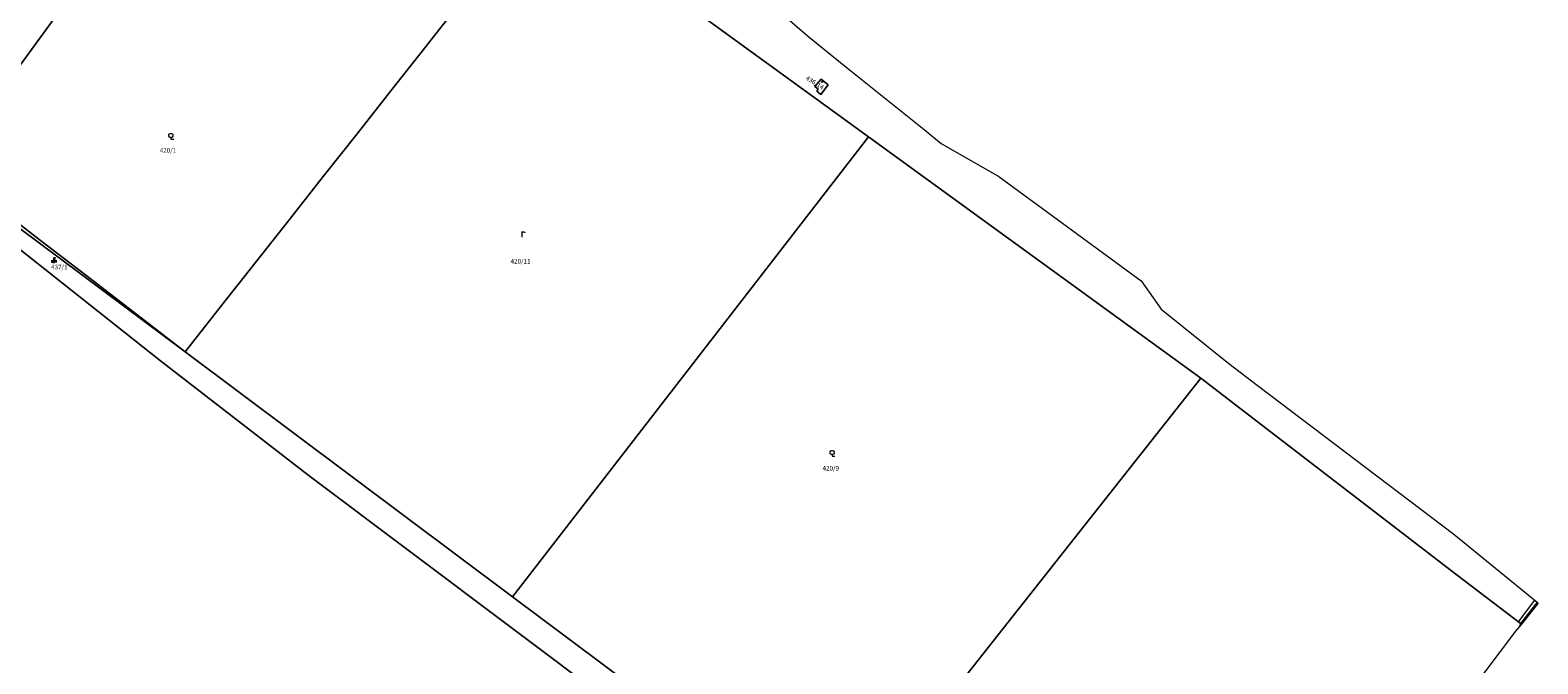
# Model space of a CAD drawing. Units: metres. Extents: x -559748 to -555391, y -1294572 to -1291181.
# Drawn here: x -555924 to -555400, y -1292976 to -1292756 of the extents above; entities that cross this region are included whole.
import ezdxf
from ezdxf.enums import TextEntityAlignment as Align

# ---------------------------------------------------------------- set-up
doc = ezdxf.new("R2010")
doc.units = ezdxf.units.M
doc.header["$MEASUREMENT"] = 0
doc.linetypes.add('DGN Style 2', pattern=[53.10249, 31.861494, -21.240996])
for name, color, linetype, lineweight in [('Vrstva 11', 7, 'Continuous', 0), ('Vrstva 23', 7, 'Continuous', 0), ('Vrstva 3', 7, 'Continuous', 0), ('Vrstva 5', 7, 'Continuous', 0), ('Vrstva 7', 7, 'Continuous', 0), ('Vrstva 8', 7, 'Continuous', 0), ('Vrstva 9', 7, 'Continuous', 0)]:
    doc.layers.add(name, color=color, linetype=linetype, lineweight=lineweight)
doc.styles.add('Style-cs_Working', font='cs_Working.shx')

# ---------------------------------------------------------------- blocks, each defined once
blk = doc.blocks.new('C31')
at = {"layer": 'Vrstva 11', "color": 7, "linetype": 'Continuous', "lineweight": 0, "flags": 128}
blk.add_lwpolyline([(0, 0.53), (-0.19, 0.53), (-0.53, 0.72), (-0.72, 1.06), (-0.72, 1.45), (-0.53, 1.79), (-0.19, 1.98), (0.2, 1.98), (0.54, 1.79), (0.73, 1.45), (0.73, 1.06), (0.54, 0.72), (0.2, 0.53), (0.01, 0.53), (0.01, 0), (1.01, 0)], dxfattribs=at)
blk = doc.blocks.new('C432')
at = {"layer": 'Vrstva 11', "color": 7, "linetype": 'Continuous', "lineweight": 0}
for p, q in [((-0.32, 0.8), (-1, 0.8)), ((-1, 0.4), (-0.46, 0.4)), ((0.1, 2), (-0.6, 0)), ((-0.1, 0), (0.5, 2)), ((0.02, 0.4), (1, 0.4)), ((1, 0.8), (0.14, 0.8))]:
    blk.add_line(p, q, dxfattribs=at)
blk = doc.blocks.new('C479')
at = {"layer": 'Vrstva 11', "color": 7, "linetype": 'Continuous', "lineweight": 0, "flags": 128}
for points in [[(0, 0), (0, 1.27), (0, 2)], [(0, 1.6), (0.1, 1.73), (0.23, 1.84), (0.37, 1.89), (0.6, 1.9), (0.77, 1.87), (0.87, 1.8), (0.96, 1.7), (1, 1.6)]]:
    blk.add_lwpolyline(points, dxfattribs=at)
blk = doc.blocks.new('C45')
at = {"layer": 'Vrstva 11', "color": 7, "linetype": 'Continuous', "lineweight": 0, "flags": 128}
blk.add_lwpolyline([(0.09, 0.15), (0.18, 0), (0.09, -0.15), (-0.09, -0.15), (-0.18, 0), (-0.09, 0.15), (0.09, 0.15)], dxfattribs=at)

msp = doc.modelspace()

# ---------------------------------------------------------------- linework, layer by layer
at = {"layer": 'Vrstva 3', "color": 7, "linetype": 'Continuous', "lineweight": 0, "flags": 128}
for points in [[(-555667.96, -1292745.27), (-555652.99, -1292758.24), (-555639.09, -1292769.46), (-555613.02, -1292790.3)], [(-555613.02, -1292790.3), (-555607.1, -1292795.15), (-555587.06, -1292806.68), (-555537.6, -1292842.85), (-555530.67, -1292852.7), (-555507.18, -1292871.55), (-555497.25, -1292879.15), (-555428.95, -1292930.83), (-555399.96, -1292954.51)], [(-555399.96, -1292954.51), (-555399.69, -1292955), (-555405.33, -1292962.14), (-555407.46, -1292964.56), (-555527.66, -1293123.81), (-555529.65, -1293126.44), (-555532.92, -1293130.74), (-555538.98, -1293138.75), (-555653.74, -1293290.39), (-555649.22, -1293292.21), (-555645.15, -1293293.82), (-555591.67, -1293315.36), (-555497.63, -1293370.37), (-555469.16, -1293385.34), (-555459.74, -1293392.44), (-555446.69, -1293415.07), (-555424.73, -1293459.68)]]:
    msp.add_lwpolyline(points, dxfattribs=at)
at = {"layer": 'Vrstva 5', "color": 5, "linetype": 'DGN Style 2', "lineweight": 0}
msp.add_line((-555405.55, -1292961.97), (-555399.92, -1292954.57), dxfattribs=at)
at = {"layer": 'Vrstva 5', "color": 5, "linetype": 'DGN Style 2', "lineweight": 0, "flags": 128}
msp.add_lwpolyline([(-555406.43, -1292961.31), (-555400.76, -1292953.86), (-555399.96, -1292954.51), (-555399.92, -1292954.57), (-555399.69, -1292955), (-555405.33, -1292962.14), (-555405.55, -1292961.97), (-555406.43, -1292961.31)], dxfattribs=at)
at = {"layer": 'Vrstva 7', "color": 5, "linetype": 'Continuous', "lineweight": 0, "flags": 128}
msp.add_lwpolyline([(-555667.96, -1292745.27), (-555652.99, -1292758.24), (-555639.09, -1292769.46), (-555613.02, -1292790.3), (-555607.1, -1292795.15), (-555587.06, -1292806.68), (-555537.6, -1292842.85), (-555530.67, -1292852.7), (-555507.18, -1292871.55), (-555497.25, -1292879.15), (-555428.95, -1292930.83), (-555399.96, -1292954.51), (-555399.69, -1292955), (-555405.33, -1292962.14), (-555407.46, -1292964.56), (-555527.66, -1293123.81)], dxfattribs=at)
at = {"layer": 'Vrstva 8', "color": 7, "linetype": 'Continuous', "lineweight": 0, "flags": 128}
for points in [[(-556086.86, -1292712.62), (-556124.73, -1292684.28), (-556126.97, -1292682.85), (-556129.17, -1292681.21), (-556130.4, -1292680.34), (-556129.23, -1292678.75), (-556129.05, -1292678.51), (-556128.64, -1292677.95), (-556126.73, -1292675.34), (-555992.4, -1292776.47), (-555869.98, -1292867.5), (-555756.14, -1292952.6), (-555643.46, -1293036.83), (-555599.95, -1293069.51), (-555527.66, -1293123.81)], [(-555898.31, -1292728.09), (-555953.28, -1292803.42), (-555954.32, -1292802.62), (-555965.49, -1292794.03), (-555954.89, -1292779.9), (-555974.42, -1292765.32), (-555980.6, -1292760.72), (-555963.92, -1292737.96), (-555958.94, -1292731.16), (-555950.33, -1292719.42), (-555948.01, -1292716.26), (-555937.06, -1292701.32), (-555936.47, -1292700.52), (-555935.88, -1292699.7), (-555918.94, -1292712.56), (-555898.31, -1292728.09)], [(-555953.28, -1292803.42), (-555898.31, -1292728.09), (-555869.86, -1292749.46), (-555836.74, -1292705.16), (-555835.06, -1292702.92), (-555833.46, -1292704.11), (-555805.8, -1292724.61)], [(-555805.8, -1292724.61), (-555804.14, -1292725.84), (-555777.86, -1292745.31), (-555750.19, -1292707.39), (-555745.97, -1292710.42), (-555775.12, -1292747.33), (-555786.64, -1292761.93), (-555798.42, -1292776.85), (-555810.19, -1292791.76), (-555821.97, -1292806.68), (-555833.74, -1292821.59), (-555845.52, -1292836.51), (-555857.29, -1292851.42), (-555868.74, -1292865.93), (-555869.98, -1292867.5), (-555893.36, -1292849.51), (-555906.05, -1292839.76), (-555921.72, -1292827.7), (-555938.36, -1292814.9)], [(-555632.42, -1292792.8), (-555756.14, -1292952.6), (-555869.98, -1292867.5), (-555868.74, -1292865.93), (-555857.29, -1292851.42), (-555845.52, -1292836.51), (-555833.74, -1292821.59), (-555821.97, -1292806.68), (-555810.19, -1292791.76), (-555798.42, -1292776.85), (-555786.64, -1292761.93), (-555775.12, -1292747.33), (-555745.97, -1292710.42), (-555632.42, -1292792.8)], [(-555667.96, -1292745.27), (-555652.99, -1292758.24), (-555639.09, -1292769.46), (-555613.02, -1292790.3), (-555607.1, -1292795.15), (-555587.06, -1292806.68), (-555537.6, -1292842.85), (-555530.67, -1292852.7), (-555507.18, -1292871.55), (-555497.25, -1292879.15), (-555428.95, -1292930.83), (-555399.96, -1292954.51), (-555399.69, -1292955), (-555405.33, -1292962.14), (-555428.18, -1292944.8), (-555487.72, -1292899.04), (-555516.8, -1292876.69), (-555632.42, -1292792.8), (-555745.97, -1292710.42)], [(-555649.87, -1292776.31), (-555651.03, -1292775.42), (-555648.91, -1292772.77), (-555646.37, -1292774.77), (-555649.01, -1292778.12), (-555650.41, -1292777.01), (-555649.87, -1292776.31)], [(-555651.03, -1292775.42), (-555649.87, -1292776.31), (-555650.41, -1292777.01), (-555649.01, -1292778.12), (-555646.37, -1292774.77), (-555648.91, -1292772.77), (-555651.03, -1292775.42)], [(-555965.49, -1292794.03), (-555954.32, -1292802.62), (-555953.28, -1292803.42), (-555938.36, -1292814.9), (-555921.72, -1292827.7), (-555906.05, -1292839.76), (-555893.36, -1292849.51), (-555869.98, -1292867.5), (-555992.4, -1292776.47), (-555991.19, -1292774.88), (-555965.49, -1292794.03)], [(-555516.8, -1292876.69), (-555643.46, -1293036.83), (-555756.14, -1292952.6), (-555632.42, -1292792.8), (-555516.8, -1292876.69)], [(-555789.84, -1293206.49), (-555802.66, -1293198.66), (-555876.6, -1293137.16), (-555959.45, -1293069.26), (-555979.48, -1293052.39), (-556015.67, -1293021.91), (-556025.47, -1293006.57), (-556030.1, -1293005.36), (-556052.69, -1292999.46), (-556057.14, -1292998.3), (-555931.09, -1292829.09), (-555878.57, -1292870.72), (-555826.85, -1292910.59), (-555721.33, -1292989.78), (-555663.78, -1293032.53), (-555789.84, -1293206.49)], [(-555527.66, -1293123.81), (-555529.65, -1293126.44), (-555532.92, -1293130.74), (-555604.29, -1293077.18), (-555628.51, -1293059), (-555663.78, -1293032.53), (-555721.33, -1292989.78), (-555826.85, -1292910.59), (-555878.57, -1292870.72), (-555931.09, -1292829.09), (-555931.3, -1292828.93)], [(-555405.33, -1292962.14), (-555407.46, -1292964.56), (-555527.66, -1293123.81), (-555599.95, -1293069.51), (-555643.46, -1293036.83), (-555516.8, -1292876.69), (-555487.72, -1292899.04), (-555428.18, -1292944.8), (-555405.33, -1292962.14)]]:
    msp.add_lwpolyline(points, dxfattribs=at)
at = {"layer": 'Vrstva 9', "color": 6, "linetype": 'Continuous', "lineweight": 0}
msp.add_line((-555406.01, -1292962.57), (-555405.55, -1292961.97), dxfattribs=at)
at = {"layer": 'Vrstva 9', "color": 6, "linetype": 'Continuous', "lineweight": 0, "flags": 128}
msp.add_lwpolyline([(-555667.96, -1292745.27), (-555652.99, -1292758.24), (-555639.09, -1292769.46), (-555613.02, -1292790.3), (-555607.1, -1292795.15), (-555587.06, -1292806.68), (-555537.6, -1292842.85), (-555530.67, -1292852.7), (-555507.18, -1292871.55), (-555497.25, -1292879.15), (-555428.95, -1292930.83), (-555399.96, -1292954.51), (-555399.69, -1292955), (-555405.33, -1292962.14), (-555407.46, -1292964.56), (-555527.66, -1293123.81)], dxfattribs=at)

# ---------------------------------------------------------------- block references
at = {"layer": 'Vrstva 11', "color": 7, "linetype": 'Continuous', "lineweight": 0}
for name, p in [('C45', (-555648.48, -1292773.8)), ('C31', (-555874.96, -1292793.65)), ('C479', (-555752.86, -1292827.76)), ('C432', (-555915.58, -1292836.71)), ('C31', (-555645.06, -1292903.76))]:
    msp.add_blockref(name, p, dxfattribs=at)

# ---------------------------------------------------------------- texts
at = {"layer": 'Vrstva 23', "color": 7, "linetype": 'Continuous', "lineweight": 0, "style": 'Style-cs_Working'}
msp.add_text('436/14', height=1.6, rotation=327.56, dxfattribs=at).set_placement((-555650.62, -1292773.38), align=Align.TOP_CENTER)
for s, p in [('420/1', (-555875.96, -1292796.76)), ('420/11', (-555753.36, -1292835.26)), ('437/1', (-555913.71, -1292837.28)), ('420/9', (-555645.52, -1292907.18))]:
    msp.add_text(s, height=1.6, dxfattribs=at).set_placement(p, align=Align.TOP_CENTER)

doc.saveas('drawing.dxf')
